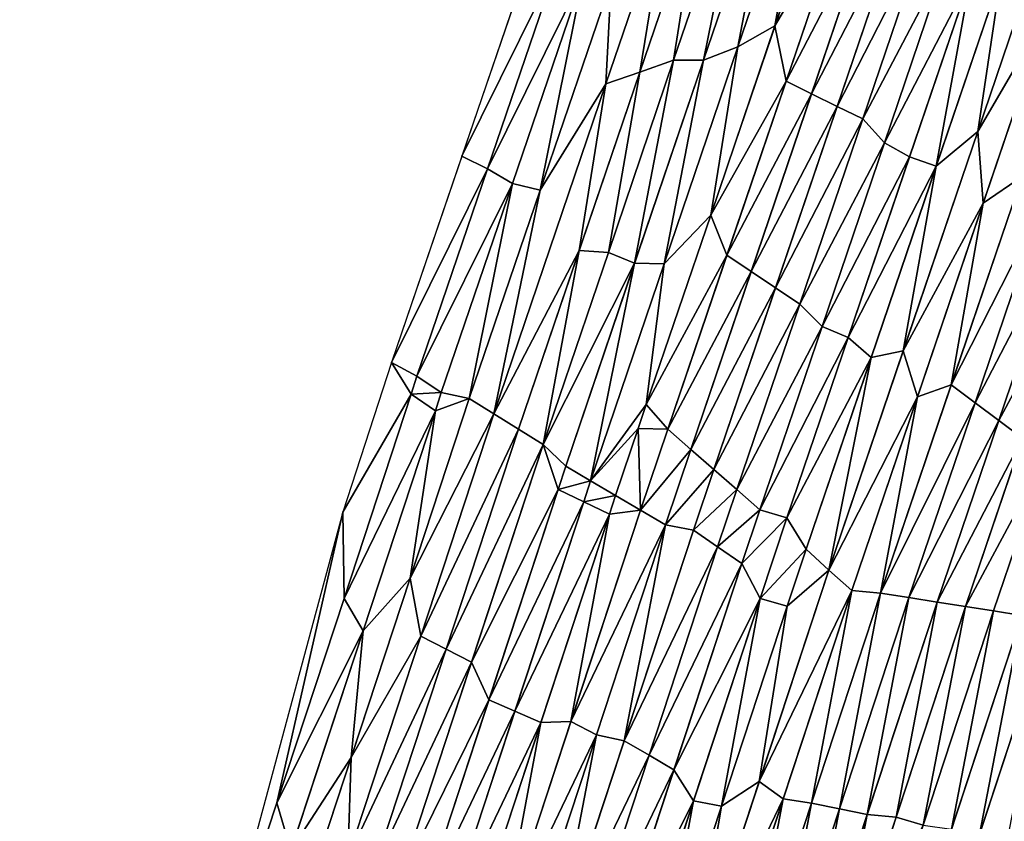
# Model space of a CAD drawing. Units: inches. Extents: x 2239646 to 2241767, y 13817431 to 13820078.
# Drawn here: x 2239816 to 2239921, y 13819291 to 13819376 of the extents above; entities that cross this region are included whole.
import ezdxf

# ---------------------------------------------------------------- set-up
doc = ezdxf.new("R2010")
doc.units = ezdxf.units.IN
doc.header["$MEASUREMENT"] = 0
for name, color, linetype in [('CP-TOPO-MAJR', 2, 'Continuous'), ('CP-TOPO-MINR', 1, 'Continuous'), ('Design Trimesh', 4, 'Continuous')]:
    doc.layers.add(name, color=color, linetype=linetype)

msp = doc.modelspace()

# ---------------------------------------------------------------- linework, layer by layer
at = {"layer": 'CP-TOPO-MAJR'}
for points in [[(2240032.94, 13819564.73, 725), (2239956.85, 13819438.21, 725), (2239953.48, 13819430.8, 725), (2239933.57, 13819372.36, 725), (2239913.91, 13819314.46, 725), (2239884.26, 13819224.25, 725), (2239858.15, 13819142, 725), (2239854.95, 13819126.03, 725), (2239853.64, 13819122.31, 725), (2239852.76, 13819120.89, 725), (2239849.75, 13819102.69, 725), (2239847.23, 13819079.18, 725), (2239840.15, 13819029.36, 725), (2239838.71, 13819023.32, 725), (2239826.16, 13818985.76, 725), (2239826.97, 13818979.97, 725), (2239822.6, 13818967, 725)], [(2239986.05, 13819541.91, 715), (2239984.86, 13819540.69, 715), (2239984.48, 13819540.2, 715), (2239981.52, 13819535.83, 715), (2239976.15, 13819526.89, 715), (2239941.99, 13819469.7, 715), (2239940.07, 13819466.52, 715), (2239936.43, 13819460.11, 715), (2239933.26, 13819454.81, 715), (2239932.66, 13819453.67, 715), (2239929.01, 13819447.55, 715), (2239926.57, 13819443.56, 715), (2239926.06, 13819442.64, 715), (2239925.21, 13819440.2, 715), (2239924.41, 13819438.41, 715), (2239906.99, 13819387.35, 715), (2239887.74, 13819330.69, 715), (2239885.04, 13819322.68, 715), (2239855.72, 13819233.46, 715), (2239843.27, 13819194.25, 715), (2239832.88, 13819142.4, 715), (2239824.28, 13819079.17, 715), (2239822.86, 13819066.33, 715), (2239821.71, 13819090.19, 715)], [(2239981.06, 13819507.23, 720), (2239963.74, 13819478.22, 720), (2239961, 13819473.67, 720), (2239959.83, 13819471.63, 720), (2239954.18, 13819462.19, 720), (2239954.01, 13819461.86, 720), (2239947.13, 13819450.33, 720), (2239942.54, 13819442.83, 720), (2239941.58, 13819441.08, 720), (2239941.36, 13819440.45, 720), (2239939.73, 13819436.8, 720), (2239933.26, 13819417.93, 720), (2239920.71, 13819381.13, 720), (2239900, 13819320.09, 720), (2239897.98, 13819314.01, 720), (2239870.03, 13819228.99, 720), (2239850.71, 13819168.12, 720)], [(2239945.2, 13819502.08, 710), (2239944.52, 13819501.39, 710), (2239944.3, 13819501.11, 710), (2239942.63, 13819498.64, 710), (2239939.59, 13819493.57, 710), (2239919.15, 13819459.38, 710), (2239913.03, 13819448.58, 710), (2239912.34, 13819447.42, 710), (2239911.24, 13819445.35, 710), (2239910.54, 13819444.19, 710), (2239909.35, 13819440.75, 710), (2239885.92, 13819372.04, 710), (2239872.06, 13819331.2, 710), (2239841.65, 13819238.68, 710), (2239835.82, 13819220.38, 710), (2239831.21, 13819197.35, 710), (2239827.39, 13819169.26, 710), (2239826.76, 13819163.56, 710), (2239826.25, 13819174.16, 710)], [(2239904.34, 13819462.25, 705), (2239904.18, 13819462.09, 705), (2239903.74, 13819461.45, 705), (2239898.35, 13819452.45, 705), (2239896.19, 13819448.65, 705), (2239858.64, 13819338.46, 705), (2239858.04, 13819336.56, 705), (2239836.62, 13819271.41, 705)]]:
    msp.add_polyline3d(points, dxfattribs=at)
at = {"layer": 'CP-TOPO-MINR'}
for points in [[(2240422.87, 13819753.67, 727), (2240296.93, 13819733.71, 727), (2240296.46, 13819733.62, 727), (2240293.95, 13819732.91, 727), (2240291.52, 13819731.85, 727), (2240159.79, 13819666.96, 727), (2240157.7, 13819665.75, 727), (2240156.87, 13819665.18, 727), (2240156, 13819664.52, 727), (2240141.55, 13819652.12, 727), (2240042.89, 13819567.54, 727), (2240041.56, 13819566.2, 727), (2240038.66, 13819562.54, 727), (2240038.04, 13819561.57, 727), (2239962.02, 13819435.17, 727), (2239959.18, 13819428.91, 727), (2239936.68, 13819362.91, 727), (2239919.92, 13819313.52, 727), (2239889.97, 13819222.4, 727), (2239882.38, 13819198.49, 727)], [(2240027.84, 13819567.89, 723), (2239951.67, 13819441.25, 723), (2239947.79, 13819432.69, 723), (2239930.45, 13819381.81, 723), (2239907.91, 13819315.4, 723), (2239878.57, 13819226.14, 723), (2239855.17, 13819152.45, 723), (2239848.05, 13819116.91, 723), (2239847.18, 13819114.42, 723), (2239845.11, 13819111.11, 723), (2239843.41, 13819100.83, 723), (2239841.99, 13819087.56, 723), (2239833.99, 13819031.23, 723), (2239832.36, 13819024.41, 723), (2239818.17, 13818981.94, 723), (2239819.08, 13818975.38, 723)], [(2240030.39, 13819566.31, 724), (2239954.26, 13819439.73, 724), (2239950.63, 13819431.74, 724), (2239932.01, 13819377.09, 724), (2239910.91, 13819314.93, 724), (2239881.42, 13819225.19, 724), (2239856.66, 13819147.22, 724), (2239851.5, 13819121.47, 724), (2239850.41, 13819118.37, 724), (2239848.93, 13819116, 724), (2239846.58, 13819101.76, 724), (2239844.61, 13819083.37, 724), (2239837.07, 13819030.29, 724), (2239835.53, 13819023.86, 724), (2239822.17, 13818983.85, 724), (2239823.02, 13818977.68, 724), (2239820.89, 13818971.36, 724)], [(2240035.49, 13819563.15, 726), (2239959.43, 13819436.69, 726), (2239956.33, 13819429.86, 726), (2239935.13, 13819367.64, 726), (2239916.92, 13819313.99, 726), (2239887.47, 13819224.42, 726), (2239859.64, 13819136.77, 726), (2239858.4, 13819130.6, 726), (2239856.87, 13819126.25, 726), (2239856.58, 13819125.79, 726), (2239852.92, 13819103.61, 726), (2239849.85, 13819074.99, 726), (2239843.23, 13819028.42, 726), (2239841.89, 13819022.78, 726), (2239830.16, 13818987.67, 726), (2239830.91, 13818982.26, 726), (2239823.74, 13818960.95, 726)], [(2240040.59, 13819560, 728), (2239964.6, 13819433.65, 728), (2239962.02, 13819427.97, 728), (2239938.24, 13819358.19, 728), (2239922.92, 13819313.04, 728), (2239893.06, 13819222.21, 728), (2239862.79, 13819126.89, 728), (2239859.26, 13819105.47, 728), (2239855.09, 13819066.61, 728), (2239849.4, 13819026.55, 728), (2239848.24, 13819021.7, 728), (2239838.15, 13818991.5, 728), (2239838.8, 13818986.84, 728), (2239828.19, 13818955.35, 728)], [(2240043.15, 13819558.42, 729), (2239967.19, 13819432.13, 729), (2239964.87, 13819427.02, 729), (2239939.8, 13819353.46, 729), (2239925.92, 13819312.57, 729), (2239895.93, 13819221.34, 729), (2239865.66, 13819126.02, 729), (2239862.42, 13819106.4, 729), (2239857.71, 13819062.42, 729), (2239852.48, 13819025.62, 729), (2239851.42, 13819021.16, 729), (2239842.15, 13818993.41, 729), (2239842.74, 13818989.13, 729), (2239828.98, 13818948.27, 729)], [(2239983.47, 13819533.55, 716), (2239946.34, 13819471.4, 716), (2239944.26, 13819467.95, 716), (2239941.11, 13819462.41, 716), (2239937.44, 13819456.28, 716), (2239936.93, 13819455.31, 716), (2239932.64, 13819448.1, 716), (2239929.77, 13819443.41, 716), (2239929.17, 13819442.33, 716), (2239928.44, 13819440.25, 716), (2239927.47, 13819438.09, 716), (2239920.13, 13819416.62, 716), (2239909.84, 13819386.43, 716), (2239890.18, 13819328.55, 716), (2239888.02, 13819322.09, 716), (2239858.59, 13819232.6, 716), (2239844.75, 13819189.02, 716), (2239833.21, 13819131.41, 716), (2239823.65, 13819061.15, 716), (2239822.08, 13819046.89, 716), (2239820.81, 13819073.39, 716)], [(2239977.88, 13819533.95, 714), (2239976.79, 13819532.83, 714), (2239976.44, 13819532.38, 714), (2239973.74, 13819528.39, 714), (2239968.84, 13819520.23, 714), (2239937.64, 13819467.99, 714), (2239935.89, 13819465.1, 714), (2239931.75, 13819457.8, 714), (2239929.07, 13819453.33, 714), (2239928.4, 13819452.04, 714), (2239925.39, 13819446.99, 714), (2239923.38, 13819443.71, 714), (2239922.96, 13819442.95, 714), (2239921.98, 13819440.15, 714), (2239921.35, 13819438.73, 714), (2239904.14, 13819388.28, 714), (2239885.29, 13819332.83, 714), (2239882.39, 13819324.24, 714), (2239852.84, 13819234.33, 714), (2239841.78, 13819199.47, 714), (2239832.55, 13819153.39, 714), (2239824.9, 13819097.19, 714), (2239823.64, 13819085.78, 714), (2239822.62, 13819106.98, 714)], [(2239992.78, 13819532.39, 719), (2239959.39, 13819476.51, 719), (2239956.81, 13819472.24, 719), (2239955.15, 13819469.33, 719), (2239949.99, 13819460.71, 719), (2239949.74, 13819460.23, 719), (2239943.51, 13819449.77, 719), (2239939.35, 13819442.97, 719), (2239938.48, 13819441.39, 719), (2239938.13, 13819440.4, 719), (2239936.66, 13819437.12, 719), (2239929.77, 13819416.99, 719), (2239917.48, 13819380.94, 719), (2239897.96, 13819323.41, 719), (2239895.1, 13819314.84, 719), (2239866.84, 13819228.84, 719), (2239849.22, 13819173.35, 719)], [(2239986.28, 13819527.09, 718), (2239955.04, 13819474.81, 718), (2239952.63, 13819470.81, 718), (2239950.47, 13819467.02, 718), (2239945.81, 13819459.23, 718), (2239945.47, 13819458.59, 718), (2239939.88, 13819449.22, 718), (2239936.16, 13819443.12, 718), (2239935.37, 13819441.7, 718), (2239934.9, 13819440.35, 718), (2239933.6, 13819437.45, 718), (2239930.31, 13819427.87, 718), (2239914.92, 13819382.74, 718), (2239895.07, 13819324.27, 718), (2239893.17, 13819318.56, 718), (2239864.33, 13819230.87, 718), (2239847.73, 13819178.57, 718)], [(2239979.78, 13819521.79, 717), (2239950.69, 13819473.11, 717), (2239948.44, 13819469.38, 717), (2239945.79, 13819464.72, 717), (2239941.62, 13819457.76, 717), (2239941.2, 13819456.95, 717), (2239936.26, 13819448.66, 717), (2239932.96, 13819443.27, 717), (2239932.27, 13819442.01, 717), (2239931.67, 13819440.3, 717), (2239930.54, 13819437.77, 717), (2239927.45, 13819428.79, 717), (2239912.7, 13819385.53, 717), (2239892.63, 13819326.41, 717), (2239890.59, 13819320.33, 717), (2239861.46, 13819231.73, 717), (2239846.24, 13819183.8, 717), (2239833.55, 13819120.42, 717), (2239823.03, 13819043.13, 717), (2239821.3, 13819027.44, 717), (2239819.9, 13819056.6, 717)], [(2239961.54, 13819518.02, 712), (2239960.66, 13819517.11, 712), (2239960.37, 13819516.75, 712), (2239958.19, 13819513.51, 712), (2239953.52, 13819505.75, 712), (2239928.94, 13819464.59, 712), (2239927.52, 13819462.24, 712), (2239922.39, 13819453.19, 712), (2239920.7, 13819450.38, 712), (2239919.86, 13819448.76, 712), (2239918.59, 13819446.63, 712), (2239916.99, 13819444, 712), (2239916.75, 13819443.57, 712), (2239915.53, 13819440.05, 712), (2239915.22, 13819439.37, 712), (2239892.75, 13819373.48, 712), (2239877.1, 13819327.36, 712), (2239876.38, 13819325.12, 712), (2239847.1, 13819236.06, 712), (2239838.8, 13819209.92, 712), (2239831.88, 13819175.37, 712), (2239826.14, 13819133.23, 712), (2239825.2, 13819124.67, 712), (2239824.44, 13819140.57, 712)], [(2239960.76, 13819512.28, 713), (2239933.29, 13819466.29, 713), (2239931.7, 13819463.67, 713), (2239927.07, 13819455.5, 713), (2239924.89, 13819451.85, 713), (2239924.13, 13819450.4, 713), (2239922.38, 13819447.47, 713), (2239920.19, 13819443.85, 713), (2239919.86, 13819443.26, 713), (2239918.75, 13819440.1, 713), (2239918.28, 13819439.05, 713), (2239903.53, 13819395.81, 713), (2239883.02, 13819335.47, 713), (2239882.17, 13819332.91, 713), (2239879.75, 13819325.8, 713), (2239879.11, 13819323.82, 713), (2239849.97, 13819235.2, 713), (2239840.29, 13819204.7, 713), (2239832.21, 13819164.38, 713), (2239825.52, 13819115.21, 713), (2239824.42, 13819105.22, 713), (2239823.53, 13819123.77, 713)], [(2239953.37, 13819510.05, 711), (2239952.59, 13819509.25, 711), (2239952.34, 13819508.93, 711), (2239950.41, 13819506.08, 711), (2239946.9, 13819500.24, 711), (2239923.33, 13819460.81, 711), (2239917.71, 13819450.89, 711), (2239916.52, 13819448.9, 711), (2239915.59, 13819447.12, 711), (2239913.65, 13819443.88, 711), (2239912.3, 13819440, 711), (2239912.16, 13819439.7, 711), (2239889.09, 13819372.04, 711), (2239874.46, 13819328.92, 711), (2239873.65, 13819326.43, 711), (2239844.23, 13819236.93, 711), (2239837.31, 13819215.15, 711), (2239831.55, 13819186.36, 711), (2239826.77, 13819151.24, 711), (2239825.98, 13819144.12, 711), (2239825.34, 13819157.36, 711)], [(2239986.46, 13819510.69, 721), (2239968.09, 13819479.92, 721), (2239965.18, 13819475.1, 721), (2239964.52, 13819473.94, 721), (2239959.89, 13819466.22, 721), (2239956.85, 13819461.11, 721), (2239950.76, 13819450.89, 721), (2239945.74, 13819442.68, 721), (2239944.69, 13819440.77, 721), (2239944.59, 13819440.5, 721), (2239942.79, 13819436.48, 721), (2239937.86, 13819422.14, 721), (2239926.15, 13819387.79, 721), (2239902.41, 13819317.84, 721), (2239872.88, 13819228.04, 721), (2239852.19, 13819162.9, 721)], [(2239937.02, 13819494.12, 709), (2239936.45, 13819493.53, 709), (2239936.27, 13819493.3, 709), (2239934.85, 13819491.2, 709), (2239914.97, 13819457.95, 709), (2239908.2, 13819446.03, 709), (2239907.57, 13819444.83, 709), (2239882.33, 13819370.78, 709), (2239869.43, 13819332.83, 709), (2239838.71, 13819239.36, 709), (2239834.34, 13819225.6, 709), (2239830.88, 13819208.34, 709), (2239828.01, 13819187.28, 709), (2239827.54, 13819183.01, 709), (2239827.16, 13819190.95, 709)], [(2239928.85, 13819486.15, 708), (2239928.38, 13819485.67, 708), (2239928.23, 13819485.48, 708), (2239927.07, 13819483.76, 708), (2239910.78, 13819456.52, 708), (2239904.77, 13819445.91, 708), (2239878.73, 13819369.53, 708), (2239866.81, 13819334.46, 708), (2239835.78, 13819240.03, 708), (2239832.85, 13819230.83, 708), (2239830.54, 13819219.32, 708), (2239828.64, 13819205.3, 708), (2239828.32, 13819202.45, 708), (2239828.07, 13819207.74, 708)], [(2239920.68, 13819478.19, 707), (2239920.32, 13819477.81, 707), (2239920.2, 13819477.66, 707), (2239919.29, 13819476.32, 707), (2239906.6, 13819455.09, 707), (2239901.91, 13819446.82, 707), (2239864.19, 13819336.09, 707), (2239832.84, 13819240.7, 707), (2239831.36, 13819236.05, 707), (2239830.21, 13819230.31, 707), (2239829.26, 13819223.32, 707), (2239829.1, 13819221.9, 707), (2239828.98, 13819224.54, 707)], [(2239912.51, 13819470.22, 706), (2239912.25, 13819469.95, 706), (2239911.51, 13819468.88, 706), (2239902.41, 13819453.67, 706), (2239899.05, 13819447.74, 706), (2239861.23, 13819336.73, 706), (2239860.61, 13819334.77, 706), (2239829.91, 13819241.38, 706)], [(2239896.17, 13819454.29, 704), (2239896.09, 13819454.21, 704), (2239895.65, 13819453.5, 704), (2239894.09, 13819450.88, 704), (2239893.34, 13819449.56, 704), (2239855.96, 13819339.91, 704), (2239850.78, 13819324.01, 704)], [(2239950.31, 13819444.79, 722), (2239949.09, 13819442.77, 722), (2239944.94, 13819433.63, 722), (2239925.78, 13819377.41, 722), (2239904.85, 13819315.7, 722), (2239875.72, 13819227.09, 722), (2239853.68, 13819157.67, 722), (2239844.6, 13819112.35, 722), (2239843.95, 13819110.48, 722), (2239841.29, 13819106.21, 722), (2239840.24, 13819099.9, 722), (2239839.37, 13819091.74, 722), (2239830.9, 13819032.16, 722), (2239829.18, 13819024.95, 722), (2239818.09, 13818991.75, 722), (2239816.44, 13818981.42, 722), (2239816.88, 13818979.92, 722), (2239817.19, 13818979.2, 722), (2239817.16, 13818979.12, 722), (2239816.95, 13818979.34, 722)]]:
    msp.add_polyline3d(points, dxfattribs=at)
at = {"layer": 'Design Trimesh'}
for points in [[(2239885.92, 13819372.04, 710), (2239893.73, 13819394.94, 710), (2239888.64, 13819389.3, 709), (2239885.92, 13819372.04, 710)], [(2239885.92, 13819372.04, 710), (2239889.09, 13819372.04, 711), (2239893.73, 13819394.94, 710), (2239885.92, 13819372.04, 710)], [(2239893.73, 13819394.94, 710), (2239889.09, 13819372.04, 711), (2239896.78, 13819394.59, 711), (2239893.73, 13819394.94, 710)], [(2239896.69, 13819375.7, 713), (2239900.24, 13819395.45, 712), (2239892.75, 13819373.48, 712), (2239896.69, 13819375.7, 713)], [(2239900.24, 13819395.45, 712), (2239896.78, 13819394.59, 711), (2239892.75, 13819373.48, 712), (2239900.24, 13819395.45, 712)], [(2239896.69, 13819375.7, 713), (2239904.14, 13819388.28, 714), (2239903.53, 13819395.81, 713), (2239896.69, 13819375.7, 713)], [(2239903.53, 13819395.81, 713), (2239900.24, 13819395.45, 712), (2239896.69, 13819375.7, 713), (2239903.53, 13819395.81, 713)], [(2239896.78, 13819394.59, 711), (2239889.09, 13819372.04, 711), (2239892.75, 13819373.48, 712), (2239896.78, 13819394.59, 711)], [(2239882.33, 13819370.78, 709), (2239885.92, 13819372.04, 710), (2239888.64, 13819389.3, 709), (2239882.33, 13819370.78, 709)], [(2239882.33, 13819370.78, 709), (2239888.64, 13819389.3, 709), (2239885.24, 13819388.62, 708), (2239882.33, 13819370.78, 709)], [(2239882.33, 13819370.78, 709), (2239885.24, 13819388.62, 708), (2239878.73, 13819369.53, 708), (2239882.33, 13819370.78, 709)], [(2239885.24, 13819388.62, 708), (2239879.28, 13819380.38, 707), (2239878.73, 13819369.53, 708), (2239885.24, 13819388.62, 708)], [(2239897.86, 13819369.8, 714), (2239904.14, 13819388.28, 714), (2239896.69, 13819375.7, 713), (2239897.86, 13819369.8, 714)], [(2239906.99, 13819387.35, 715), (2239904.14, 13819388.28, 714), (2239897.86, 13819369.8, 714), (2239906.99, 13819387.35, 715)], [(2239926.15, 13819387.79, 721), (2239918.24, 13819364.48, 721), (2239925.78, 13819377.41, 722), (2239926.15, 13819387.79, 721)], [(2239918.24, 13819364.48, 721), (2239926.15, 13819387.79, 721), (2239920.71, 13819381.13, 720), (2239918.24, 13819364.48, 721)], [(2239906.99, 13819387.35, 715), (2239897.86, 13819369.8, 714), (2239900.57, 13819368.47, 715), (2239906.99, 13819387.35, 715)], [(2239909.84, 13819386.43, 716), (2239906.99, 13819387.35, 715), (2239900.57, 13819368.47, 715), (2239909.84, 13819386.43, 716)], [(2239900.57, 13819368.47, 715), (2239903.29, 13819367.13, 716), (2239909.84, 13819386.43, 716), (2239900.57, 13819368.47, 715)], [(2239903.29, 13819367.13, 716), (2239912.7, 13819385.53, 717), (2239909.84, 13819386.43, 716), (2239903.29, 13819367.13, 716)], [(2239906.01, 13819365.82, 717), (2239912.7, 13819385.53, 717), (2239903.29, 13819367.13, 716), (2239906.01, 13819365.82, 717)], [(2239912.7, 13819385.53, 717), (2239906.01, 13819365.82, 717), (2239914.92, 13819382.74, 718), (2239912.7, 13819385.53, 717)], [(2239863.43, 13819361.84, 704), (2239873.66, 13819382.54, 705), (2239870.91, 13819383.77, 704), (2239863.43, 13819361.84, 704)], [(2239873.66, 13819382.54, 705), (2239863.43, 13819361.84, 704), (2239866.15, 13819360.5, 705), (2239873.66, 13819382.54, 705)], [(2239866.15, 13819360.5, 705), (2239876.36, 13819381.13, 706), (2239873.66, 13819382.54, 705), (2239866.15, 13819360.5, 705)], [(2239908.31, 13819363.25, 718), (2239914.92, 13819382.74, 718), (2239906.01, 13819365.82, 717), (2239908.31, 13819363.25, 718)], [(2239908.31, 13819363.25, 718), (2239917.48, 13819380.94, 719), (2239914.92, 13819382.74, 718), (2239908.31, 13819363.25, 718)], [(2239876.36, 13819381.13, 706), (2239866.15, 13819360.5, 705), (2239868.79, 13819358.93, 706), (2239876.36, 13819381.13, 706)], [(2239876.36, 13819381.13, 706), (2239868.79, 13819358.93, 706), (2239871.73, 13819358.24, 707), (2239876.36, 13819381.13, 706)], [(2239876.36, 13819381.13, 706), (2239871.73, 13819358.24, 707), (2239879.28, 13819380.38, 707), (2239876.36, 13819381.13, 706)], [(2239879.28, 13819380.38, 707), (2239871.73, 13819358.24, 707), (2239878.73, 13819369.53, 708), (2239879.28, 13819380.38, 707)], [(2239910.97, 13819361.77, 719), (2239917.48, 13819380.94, 719), (2239908.31, 13819363.25, 718), (2239910.97, 13819361.77, 719)], [(2239917.48, 13819380.94, 719), (2239910.97, 13819361.77, 719), (2239913.81, 13819360.78, 720), (2239917.48, 13819380.94, 719)], [(2239913.81, 13819360.78, 720), (2239920.71, 13819381.13, 720), (2239917.48, 13819380.94, 719), (2239913.81, 13819360.78, 720)], [(2239920.71, 13819381.13, 720), (2239913.81, 13819360.78, 720), (2239918.24, 13819364.48, 721), (2239920.71, 13819381.13, 720)], [(2239918.8, 13819356.84, 722), (2239925.78, 13819377.41, 722), (2239918.24, 13819364.48, 721), (2239918.8, 13819356.84, 722)], [(2239918.8, 13819356.84, 722), (2239922.94, 13819359.67, 723), (2239925.78, 13819377.41, 722), (2239918.8, 13819356.84, 722)], [(2239889.86, 13819355.58, 713), (2239896.69, 13819375.7, 713), (2239892.75, 13819373.48, 712), (2239889.86, 13819355.58, 713)], [(2239897.86, 13819369.8, 714), (2239896.69, 13819375.7, 713), (2239889.86, 13819355.58, 713), (2239897.86, 13819369.8, 714)], [(2239892.75, 13819373.48, 712), (2239889.09, 13819372.04, 711), (2239884.93, 13819350.42, 712), (2239892.75, 13819373.48, 712)], [(2239892.75, 13819373.48, 712), (2239884.93, 13819350.42, 712), (2239889.86, 13819355.58, 713), (2239892.75, 13819373.48, 712)], [(2239881.77, 13819350.48, 711), (2239885.92, 13819372.04, 710), (2239878.99, 13819351.62, 710), (2239881.77, 13819350.48, 711)], [(2239882.33, 13819370.78, 709), (2239878.99, 13819351.62, 710), (2239885.92, 13819372.04, 710), (2239882.33, 13819370.78, 709)], [(2239885.92, 13819372.04, 710), (2239881.77, 13819350.48, 711), (2239889.09, 13819372.04, 711), (2239885.92, 13819372.04, 710)], [(2239889.09, 13819372.04, 711), (2239881.77, 13819350.48, 711), (2239884.93, 13819350.42, 712), (2239889.09, 13819372.04, 711)], [(2239875.88, 13819351.81, 709), (2239878.99, 13819351.62, 710), (2239882.33, 13819370.78, 709), (2239875.88, 13819351.81, 709)], [(2239878.73, 13819369.53, 708), (2239875.88, 13819351.81, 709), (2239882.33, 13819370.78, 709), (2239878.73, 13819369.53, 708)], [(2239891.58, 13819351.32, 714), (2239897.86, 13819369.8, 714), (2239889.86, 13819355.58, 713), (2239891.58, 13819351.32, 714)], [(2239900.57, 13819368.47, 715), (2239897.86, 13819369.8, 714), (2239891.58, 13819351.32, 714), (2239900.57, 13819368.47, 715)], [(2239878.73, 13819369.53, 708), (2239871.73, 13819358.24, 707), (2239866.81, 13819334.46, 708), (2239878.73, 13819369.53, 708)], [(2239866.81, 13819334.46, 708), (2239875.88, 13819351.81, 709), (2239878.73, 13819369.53, 708), (2239866.81, 13819334.46, 708)], [(2239900.57, 13819368.47, 715), (2239891.58, 13819351.32, 714), (2239894.16, 13819349.58, 715), (2239900.57, 13819368.47, 715)], [(2239900.57, 13819368.47, 715), (2239894.16, 13819349.58, 715), (2239903.29, 13819367.13, 716), (2239900.57, 13819368.47, 715)], [(2239894.16, 13819349.58, 715), (2239896.74, 13819347.84, 716), (2239903.29, 13819367.13, 716), (2239894.16, 13819349.58, 715)], [(2239903.29, 13819367.13, 716), (2239896.74, 13819347.84, 716), (2239906.01, 13819365.82, 717), (2239903.29, 13819367.13, 716)], [(2239896.74, 13819347.84, 716), (2239899.32, 13819346.12, 717), (2239906.01, 13819365.82, 717), (2239896.74, 13819347.84, 716)], [(2239899.32, 13819346.12, 717), (2239908.31, 13819363.25, 718), (2239906.01, 13819365.82, 717), (2239899.32, 13819346.12, 717)], [(2239913.81, 13819360.78, 720), (2239910.32, 13819341.16, 721), (2239918.24, 13819364.48, 721), (2239913.81, 13819360.78, 720)], [(2239918.8, 13819356.84, 722), (2239918.24, 13819364.48, 721), (2239910.32, 13819341.16, 721), (2239918.8, 13819356.84, 722)], [(2239901.69, 13819343.76, 718), (2239908.31, 13819363.25, 718), (2239899.32, 13819346.12, 717), (2239901.69, 13819343.76, 718)], [(2239910.97, 13819361.77, 719), (2239908.31, 13819363.25, 718), (2239901.69, 13819343.76, 718), (2239910.97, 13819361.77, 719)], [(2239855.96, 13819339.91, 704), (2239866.15, 13819360.5, 705), (2239863.43, 13819361.84, 704), (2239855.96, 13819339.91, 704)], [(2239904.46, 13819342.59, 719), (2239910.97, 13819361.77, 719), (2239901.69, 13819343.76, 718), (2239904.46, 13819342.59, 719)], [(2239910.97, 13819361.77, 719), (2239904.46, 13819342.59, 719), (2239913.81, 13819360.78, 720), (2239910.97, 13819361.77, 719)], [(2239866.15, 13819360.5, 705), (2239855.96, 13819339.91, 704), (2239858.64, 13819338.46, 705), (2239866.15, 13819360.5, 705)], [(2239868.79, 13819358.93, 706), (2239866.15, 13819360.5, 705), (2239858.64, 13819338.46, 705), (2239868.79, 13819358.93, 706)], [(2239913.81, 13819360.78, 720), (2239904.46, 13819342.59, 719), (2239906.9, 13819340.44, 720), (2239913.81, 13819360.78, 720)], [(2239906.9, 13819340.44, 720), (2239910.32, 13819341.16, 721), (2239913.81, 13819360.78, 720), (2239906.9, 13819340.44, 720)], [(2239922.94, 13819359.67, 723), (2239918.8, 13819356.84, 722), (2239915.42, 13819337.54, 723), (2239922.94, 13819359.67, 723)], [(2239915.42, 13819337.54, 723), (2239924.98, 13819356.37, 724), (2239922.94, 13819359.67, 723), (2239915.42, 13819337.54, 723)], [(2239858.64, 13819338.46, 705), (2239861.23, 13819336.73, 706), (2239868.79, 13819358.93, 706), (2239858.64, 13819338.46, 705)], [(2239864.19, 13819336.09, 707), (2239868.79, 13819358.93, 706), (2239861.23, 13819336.73, 706), (2239864.19, 13819336.09, 707)], [(2239871.73, 13819358.24, 707), (2239868.79, 13819358.93, 706), (2239864.19, 13819336.09, 707), (2239871.73, 13819358.24, 707)], [(2239864.19, 13819336.09, 707), (2239866.81, 13819334.46, 708), (2239871.73, 13819358.24, 707), (2239864.19, 13819336.09, 707)], [(2239911.83, 13819336.27, 722), (2239918.8, 13819356.84, 722), (2239910.32, 13819341.16, 721), (2239911.83, 13819336.27, 722)], [(2239915.42, 13819337.54, 723), (2239918.8, 13819356.84, 722), (2239911.83, 13819336.27, 722), (2239915.42, 13819337.54, 723)], [(2239917.94, 13819335.65, 724), (2239924.98, 13819356.37, 724), (2239915.42, 13819337.54, 723), (2239917.94, 13819335.65, 724)], [(2239924.98, 13819356.37, 724), (2239917.94, 13819335.65, 724), (2239927.02, 13819353.06, 725), (2239924.98, 13819356.37, 724)], [(2239883.02, 13819335.47, 713), (2239889.86, 13819355.58, 713), (2239884.93, 13819350.42, 712), (2239883.02, 13819335.47, 713)], [(2239883.02, 13819335.47, 713), (2239891.58, 13819351.32, 714), (2239889.86, 13819355.58, 713), (2239883.02, 13819335.47, 713)], [(2239927.02, 13819353.06, 725), (2239917.94, 13819335.65, 724), (2239920.46, 13819333.76, 725), (2239927.02, 13819353.06, 725)], [(2239929.06, 13819349.75, 726), (2239927.02, 13819353.06, 725), (2239920.46, 13819333.76, 725), (2239929.06, 13819349.75, 726)], [(2239875.88, 13819351.81, 709), (2239866.81, 13819334.46, 708), (2239869.43, 13819332.83, 709), (2239875.88, 13819351.81, 709)], [(2239869.43, 13819332.83, 709), (2239872.06, 13819331.2, 710), (2239875.88, 13819351.81, 709), (2239869.43, 13819332.83, 709)], [(2239872.06, 13819331.2, 710), (2239878.99, 13819351.62, 710), (2239875.88, 13819351.81, 709), (2239872.06, 13819331.2, 710)], [(2239872.06, 13819331.2, 710), (2239881.77, 13819350.48, 711), (2239878.99, 13819351.62, 710), (2239872.06, 13819331.2, 710)], [(2239883.02, 13819335.47, 713), (2239885.29, 13819332.83, 714), (2239891.58, 13819351.32, 714), (2239883.02, 13819335.47, 713)], [(2239891.58, 13819351.32, 714), (2239885.29, 13819332.83, 714), (2239894.16, 13819349.58, 715), (2239891.58, 13819351.32, 714)], [(2239874.46, 13819328.92, 711), (2239881.77, 13819350.48, 711), (2239872.06, 13819331.2, 710), (2239874.46, 13819328.92, 711)], [(2239877.1, 13819327.36, 712), (2239881.77, 13819350.48, 711), (2239874.46, 13819328.92, 711), (2239877.1, 13819327.36, 712)], [(2239884.93, 13819350.42, 712), (2239881.77, 13819350.48, 711), (2239877.1, 13819327.36, 712), (2239884.93, 13819350.42, 712)], [(2239877.1, 13819327.36, 712), (2239883.02, 13819335.47, 713), (2239884.93, 13819350.42, 712), (2239877.1, 13819327.36, 712)], [(2239887.74, 13819330.69, 715), (2239894.16, 13819349.58, 715), (2239885.29, 13819332.83, 714), (2239887.74, 13819330.69, 715)], [(2239887.74, 13819330.69, 715), (2239896.74, 13819347.84, 716), (2239894.16, 13819349.58, 715), (2239887.74, 13819330.69, 715)], [(2239922.99, 13819331.87, 726), (2239929.06, 13819349.75, 726), (2239920.46, 13819333.76, 725), (2239922.99, 13819331.87, 726)], [(2239887.74, 13819330.69, 715), (2239890.18, 13819328.55, 716), (2239896.74, 13819347.84, 716), (2239887.74, 13819330.69, 715)], [(2239890.18, 13819328.55, 716), (2239899.32, 13819346.12, 717), (2239896.74, 13819347.84, 716), (2239890.18, 13819328.55, 716)], [(2239899.32, 13819346.12, 717), (2239890.18, 13819328.55, 716), (2239892.63, 13819326.41, 717), (2239899.32, 13819346.12, 717)], [(2239899.32, 13819346.12, 717), (2239892.63, 13819326.41, 717), (2239901.69, 13819343.76, 718), (2239899.32, 13819346.12, 717)], [(2239892.63, 13819326.41, 717), (2239895.07, 13819324.27, 718), (2239901.69, 13819343.76, 718), (2239892.63, 13819326.41, 717)], [(2239895.07, 13819324.27, 718), (2239904.46, 13819342.59, 719), (2239901.69, 13819343.76, 718), (2239895.07, 13819324.27, 718)], [(2239904.46, 13819342.59, 719), (2239895.07, 13819324.27, 718), (2239897.96, 13819323.41, 719), (2239904.46, 13819342.59, 719)], [(2239904.46, 13819342.59, 719), (2239897.96, 13819323.41, 719), (2239906.9, 13819340.44, 720), (2239904.46, 13819342.59, 719)], [(2239902.41, 13819317.84, 721), (2239911.83, 13819336.27, 722), (2239910.32, 13819341.16, 721), (2239902.41, 13819317.84, 721)], [(2239902.41, 13819317.84, 721), (2239910.32, 13819341.16, 721), (2239906.9, 13819340.44, 720), (2239902.41, 13819317.84, 721)], [(2239850.78, 13819324.01, 704), (2239858.04, 13819336.56, 705), (2239855.96, 13819339.91, 704), (2239850.78, 13819324.01, 704)], [(2239858.04, 13819336.56, 705), (2239858.64, 13819338.46, 705), (2239855.96, 13819339.91, 704), (2239858.04, 13819336.56, 705)], [(2239906.9, 13819340.44, 720), (2239897.96, 13819323.41, 719), (2239900, 13819320.09, 720), (2239906.9, 13819340.44, 720)], [(2239900, 13819320.09, 720), (2239902.41, 13819317.84, 721), (2239906.9, 13819340.44, 720), (2239900, 13819320.09, 720)], [(2239858.64, 13819338.46, 705), (2239858.04, 13819336.56, 705), (2239861.23, 13819336.73, 706), (2239858.64, 13819338.46, 705)], [(2239915.42, 13819337.54, 723), (2239911.83, 13819336.27, 722), (2239907.91, 13819315.4, 723), (2239915.42, 13819337.54, 723)], [(2239915.42, 13819337.54, 723), (2239907.91, 13819315.4, 723), (2239917.94, 13819335.65, 724), (2239915.42, 13819337.54, 723)], [(2239858.04, 13819336.56, 705), (2239850.78, 13819324.01, 704), (2239850.9, 13819314.84, 705), (2239858.04, 13819336.56, 705)], [(2239850.9, 13819314.84, 705), (2239860.61, 13819334.77, 706), (2239858.04, 13819336.56, 705), (2239850.9, 13819314.84, 705)], [(2239860.61, 13819334.77, 706), (2239861.23, 13819336.73, 706), (2239858.04, 13819336.56, 705), (2239860.61, 13819334.77, 706)], [(2239860.61, 13819334.77, 706), (2239864.19, 13819336.09, 707), (2239861.23, 13819336.73, 706), (2239860.61, 13819334.77, 706)], [(2239864.19, 13819336.09, 707), (2239860.61, 13819334.77, 706), (2239857.92, 13819317.01, 707), (2239864.19, 13819336.09, 707)], [(2239866.81, 13819334.46, 708), (2239864.19, 13819336.09, 707), (2239857.92, 13819317.01, 707), (2239866.81, 13819334.46, 708)], [(2239877.1, 13819327.36, 712), (2239882.17, 13819332.91, 713), (2239883.02, 13819335.47, 713), (2239877.1, 13819327.36, 712)], [(2239882.17, 13819332.91, 713), (2239885.29, 13819332.83, 714), (2239883.02, 13819335.47, 713), (2239882.17, 13819332.91, 713)], [(2239902.41, 13819317.84, 721), (2239904.85, 13819315.7, 722), (2239911.83, 13819336.27, 722), (2239902.41, 13819317.84, 721)], [(2239907.91, 13819315.4, 723), (2239911.83, 13819336.27, 722), (2239904.85, 13819315.7, 722), (2239907.91, 13819315.4, 723)], [(2239917.94, 13819335.65, 724), (2239907.91, 13819315.4, 723), (2239910.91, 13819314.93, 724), (2239917.94, 13819335.65, 724)], [(2239917.94, 13819335.65, 724), (2239910.91, 13819314.93, 724), (2239920.46, 13819333.76, 725), (2239917.94, 13819335.65, 724)], [(2239852.93, 13819311.42, 706), (2239860.61, 13819334.77, 706), (2239850.9, 13819314.84, 705), (2239852.93, 13819311.42, 706)], [(2239852.93, 13819311.42, 706), (2239857.92, 13819317.01, 707), (2239860.61, 13819334.77, 706), (2239852.93, 13819311.42, 706)], [(2239859.05, 13819310.85, 708), (2239866.81, 13819334.46, 708), (2239857.92, 13819317.01, 707), (2239859.05, 13819310.85, 708)], [(2239866.81, 13819334.46, 708), (2239859.05, 13819310.85, 708), (2239869.43, 13819332.83, 709), (2239866.81, 13819334.46, 708)], [(2239920.46, 13819333.76, 725), (2239910.91, 13819314.93, 724), (2239913.91, 13819314.46, 725), (2239920.46, 13819333.76, 725)], [(2239922.99, 13819331.87, 726), (2239920.46, 13819333.76, 725), (2239913.91, 13819314.46, 725), (2239922.99, 13819331.87, 726)], [(2239861.75, 13819309.46, 709), (2239869.43, 13819332.83, 709), (2239859.05, 13819310.85, 708), (2239861.75, 13819309.46, 709)], [(2239869.43, 13819332.83, 709), (2239861.75, 13819309.46, 709), (2239872.06, 13819331.2, 710), (2239869.43, 13819332.83, 709)], [(2239877.1, 13819327.36, 712), (2239879.75, 13819325.8, 713), (2239882.17, 13819332.91, 713), (2239877.1, 13819327.36, 712)], [(2239882.17, 13819332.91, 713), (2239879.75, 13819325.8, 713), (2239882.39, 13819324.24, 714), (2239882.17, 13819332.91, 713)], [(2239882.39, 13819324.24, 714), (2239885.29, 13819332.83, 714), (2239882.17, 13819332.91, 713), (2239882.39, 13819324.24, 714)], [(2239885.29, 13819332.83, 714), (2239882.39, 13819324.24, 714), (2239887.74, 13819330.69, 715), (2239885.29, 13819332.83, 714)], [(2239872.06, 13819331.2, 710), (2239861.75, 13819309.46, 709), (2239864.45, 13819308.07, 710), (2239872.06, 13819331.2, 710)], [(2239864.45, 13819308.07, 710), (2239873.65, 13819326.43, 711), (2239872.06, 13819331.2, 710), (2239864.45, 13819308.07, 710)], [(2239874.46, 13819328.92, 711), (2239872.06, 13819331.2, 710), (2239873.65, 13819326.43, 711), (2239874.46, 13819328.92, 711)], [(2239913.91, 13819314.46, 725), (2239916.92, 13819313.99, 726), (2239922.99, 13819331.87, 726), (2239913.91, 13819314.46, 725)], [(2239916.92, 13819313.99, 726), (2239925.51, 13819329.98, 727), (2239922.99, 13819331.87, 726), (2239916.92, 13819313.99, 726)], [(2239887.74, 13819330.69, 715), (2239882.39, 13819324.24, 714), (2239885.04, 13819322.68, 715), (2239887.74, 13819330.69, 715)], [(2239887.74, 13819330.69, 715), (2239885.04, 13819322.68, 715), (2239890.18, 13819328.55, 716), (2239887.74, 13819330.69, 715)], [(2239916.92, 13819313.99, 726), (2239919.92, 13819313.52, 727), (2239925.51, 13819329.98, 727), (2239916.92, 13819313.99, 726)], [(2239922.92, 13819313.04, 728), (2239925.51, 13819329.98, 727), (2239919.92, 13819313.52, 727), (2239922.92, 13819313.04, 728)], [(2239874.46, 13819328.92, 711), (2239873.65, 13819326.43, 711), (2239877.1, 13819327.36, 712), (2239874.46, 13819328.92, 711)], [(2239885.04, 13819322.68, 715), (2239888.02, 13819322.09, 716), (2239890.18, 13819328.55, 716), (2239885.04, 13819322.68, 715)], [(2239892.63, 13819326.41, 717), (2239890.18, 13819328.55, 716), (2239888.02, 13819322.09, 716), (2239892.63, 13819326.41, 717)], [(2239876.38, 13819325.12, 712), (2239877.1, 13819327.36, 712), (2239873.65, 13819326.43, 711), (2239876.38, 13819325.12, 712)], [(2239879.75, 13819325.8, 713), (2239877.1, 13819327.36, 712), (2239876.38, 13819325.12, 712), (2239879.75, 13819325.8, 713)], [(2239873.65, 13819326.43, 711), (2239864.45, 13819308.07, 710), (2239866.3, 13819304.06, 711), (2239873.65, 13819326.43, 711)], [(2239873.65, 13819326.43, 711), (2239866.3, 13819304.06, 711), (2239876.38, 13819325.12, 712), (2239873.65, 13819326.43, 711)], [(2239892.63, 13819326.41, 717), (2239888.02, 13819322.09, 716), (2239890.59, 13819320.33, 717), (2239892.63, 13819326.41, 717)], [(2239890.59, 13819320.33, 717), (2239895.07, 13819324.27, 718), (2239892.63, 13819326.41, 717), (2239890.59, 13819320.33, 717)], [(2239866.3, 13819304.06, 711), (2239869.06, 13819302.86, 712), (2239876.38, 13819325.12, 712), (2239866.3, 13819304.06, 711)], [(2239869.06, 13819302.86, 712), (2239879.11, 13819323.82, 713), (2239876.38, 13819325.12, 712), (2239869.06, 13819302.86, 712)], [(2239879.75, 13819325.8, 713), (2239876.38, 13819325.12, 712), (2239879.11, 13819323.82, 713), (2239879.75, 13819325.8, 713)], [(2239879.75, 13819325.8, 713), (2239879.11, 13819323.82, 713), (2239882.39, 13819324.24, 714), (2239879.75, 13819325.8, 713)], [(2239843.76, 13819293.13, 705), (2239850.78, 13819324.01, 704), (2239836.62, 13819271.41, 705), (2239843.76, 13819293.13, 705)], [(2239850.9, 13819314.84, 705), (2239850.78, 13819324.01, 704), (2239843.76, 13819293.13, 705), (2239850.9, 13819314.84, 705)], [(2239869.06, 13819302.86, 712), (2239871.82, 13819301.66, 713), (2239879.11, 13819323.82, 713), (2239869.06, 13819302.86, 712)], [(2239871.82, 13819301.66, 713), (2239875, 13819301.76, 714), (2239879.11, 13819323.82, 713), (2239871.82, 13819301.66, 713)], [(2239882.39, 13819324.24, 714), (2239879.11, 13819323.82, 713), (2239875, 13819301.76, 714), (2239882.39, 13819324.24, 714)], [(2239875, 13819301.76, 714), (2239885.04, 13819322.68, 715), (2239882.39, 13819324.24, 714), (2239875, 13819301.76, 714)], [(2239890.59, 13819320.33, 717), (2239893.17, 13819318.56, 718), (2239895.07, 13819324.27, 718), (2239890.59, 13819320.33, 717)], [(2239897.96, 13819323.41, 719), (2239895.07, 13819324.27, 718), (2239893.17, 13819318.56, 718), (2239897.96, 13819323.41, 719)], [(2239893.17, 13819318.56, 718), (2239895.1, 13819314.84, 719), (2239897.96, 13819323.41, 719), (2239893.17, 13819318.56, 718)], [(2239897.96, 13819323.41, 719), (2239895.1, 13819314.84, 719), (2239900, 13819320.09, 720), (2239897.96, 13819323.41, 719)], [(2239875, 13819301.76, 714), (2239877.71, 13819300.37, 715), (2239885.04, 13819322.68, 715), (2239875, 13819301.76, 714)], [(2239877.71, 13819300.37, 715), (2239880.66, 13819299.72, 716), (2239885.04, 13819322.68, 715), (2239877.71, 13819300.37, 715)], [(2239885.04, 13819322.68, 715), (2239880.66, 13819299.72, 716), (2239888.02, 13819322.09, 716), (2239885.04, 13819322.68, 715)], [(2239880.66, 13819299.72, 716), (2239890.59, 13819320.33, 717), (2239888.02, 13819322.09, 716), (2239880.66, 13819299.72, 716)], [(2239883.31, 13819298.18, 717), (2239890.59, 13819320.33, 717), (2239880.66, 13819299.72, 716), (2239883.31, 13819298.18, 717)], [(2239883.31, 13819298.18, 717), (2239893.17, 13819318.56, 718), (2239890.59, 13819320.33, 717), (2239883.31, 13819298.18, 717)], [(2239900, 13819320.09, 720), (2239895.1, 13819314.84, 719), (2239897.98, 13819314.01, 720), (2239900, 13819320.09, 720)], [(2239897.98, 13819314.01, 720), (2239902.41, 13819317.84, 721), (2239900, 13819320.09, 720), (2239897.98, 13819314.01, 720)], [(2239883.31, 13819298.18, 717), (2239885.96, 13819296.64, 718), (2239893.17, 13819318.56, 718), (2239883.31, 13819298.18, 717)], [(2239893.17, 13819318.56, 718), (2239885.96, 13819296.64, 718), (2239895.1, 13819314.84, 719), (2239893.17, 13819318.56, 718)], [(2239904.85, 13819315.7, 722), (2239902.41, 13819317.84, 721), (2239895.02, 13819295.39, 721), (2239904.85, 13819315.7, 722)], [(2239895.02, 13819295.39, 721), (2239902.41, 13819317.84, 721), (2239897.98, 13819314.01, 720), (2239895.02, 13819295.39, 721)], [(2239851.65, 13819297.93, 707), (2239859.05, 13819310.85, 708), (2239857.92, 13819317.01, 707), (2239851.65, 13819297.93, 707)], [(2239857.92, 13819317.01, 707), (2239852.93, 13819311.42, 706), (2239851.65, 13819297.93, 707), (2239857.92, 13819317.01, 707)], [(2239895.02, 13819295.39, 721), (2239897.57, 13819293.55, 722), (2239904.85, 13819315.7, 722), (2239895.02, 13819295.39, 721)], [(2239904.85, 13819315.7, 722), (2239897.57, 13819293.55, 722), (2239900.57, 13819293.08, 723), (2239904.85, 13819315.7, 722)], [(2239907.91, 13819315.4, 723), (2239904.85, 13819315.7, 722), (2239900.57, 13819293.08, 723), (2239907.91, 13819315.4, 723)], [(2239850.9, 13819314.84, 705), (2239843.76, 13819293.13, 705), (2239852.93, 13819311.42, 706), (2239850.9, 13819314.84, 705)], [(2239895.1, 13819314.84, 719), (2239885.96, 13819296.64, 718), (2239888.03, 13819293.34, 719), (2239895.1, 13819314.84, 719)], [(2239891, 13819292.76, 720), (2239895.1, 13819314.84, 719), (2239888.03, 13819293.34, 719), (2239891, 13819292.76, 720)], [(2239897.98, 13819314.01, 720), (2239895.1, 13819314.84, 719), (2239891, 13819292.76, 720), (2239897.98, 13819314.01, 720)], [(2239903.54, 13819292.49, 724), (2239907.91, 13819315.4, 723), (2239900.57, 13819293.08, 723), (2239903.54, 13819292.49, 724)], [(2239903.54, 13819292.49, 724), (2239910.91, 13819314.93, 724), (2239907.91, 13819315.4, 723), (2239903.54, 13819292.49, 724)], [(2239903.54, 13819292.49, 724), (2239906.5, 13819291.9, 725), (2239910.91, 13819314.93, 724), (2239903.54, 13819292.49, 724)], [(2239913.91, 13819314.46, 725), (2239910.91, 13819314.93, 724), (2239906.5, 13819291.9, 725), (2239913.91, 13819314.46, 725)], [(2239909.55, 13819291.59, 726), (2239913.91, 13819314.46, 725), (2239906.5, 13819291.9, 725), (2239909.55, 13819291.59, 726)], [(2239913.91, 13819314.46, 725), (2239909.55, 13819291.59, 726), (2239916.92, 13819313.99, 726), (2239913.91, 13819314.46, 725)], [(2239891, 13819292.76, 720), (2239895.02, 13819295.39, 721), (2239897.98, 13819314.01, 720), (2239891, 13819292.76, 720)], [(2239912.43, 13819290.74, 727), (2239916.92, 13819313.99, 726), (2239909.55, 13819291.59, 726), (2239912.43, 13819290.74, 727)], [(2239919.92, 13819313.52, 727), (2239916.92, 13819313.99, 726), (2239912.43, 13819290.74, 727), (2239919.92, 13819313.52, 727)], [(2239912.43, 13819290.74, 727), (2239915.45, 13819290.34, 728), (2239919.92, 13819313.52, 727), (2239912.43, 13819290.74, 727)], [(2239922.92, 13819313.04, 728), (2239919.92, 13819313.52, 727), (2239915.45, 13819290.34, 728), (2239922.92, 13819313.04, 728)], [(2239915.45, 13819290.34, 728), (2239918.42, 13819289.77, 729), (2239922.92, 13819313.04, 728), (2239915.45, 13819290.34, 728)], [(2239918.42, 13819289.77, 729), (2239925.92, 13819312.57, 729), (2239922.92, 13819313.04, 728), (2239918.42, 13819289.77, 729)], [(2239918.42, 13819289.77, 729), (2239921.39, 13819289.2, 730), (2239925.92, 13819312.57, 729), (2239918.42, 13819289.77, 729)], [(2239845.26, 13819288.08, 706), (2239852.93, 13819311.42, 706), (2239843.76, 13819293.13, 705), (2239845.26, 13819288.08, 706)], [(2239852.93, 13819311.42, 706), (2239845.26, 13819288.08, 706), (2239851.65, 13819297.93, 707), (2239852.93, 13819311.42, 706)], [(2239851.65, 13819297.93, 707), (2239851.29, 13819287.24, 708), (2239859.05, 13819310.85, 708), (2239851.65, 13819297.93, 707)], [(2239851.29, 13819287.24, 708), (2239861.75, 13819309.46, 709), (2239859.05, 13819310.85, 708), (2239851.29, 13819287.24, 708)], [(2239854.07, 13819286.09, 709), (2239861.75, 13819309.46, 709), (2239851.29, 13819287.24, 708), (2239854.07, 13819286.09, 709)], [(2239861.75, 13819309.46, 709), (2239854.07, 13819286.09, 709), (2239864.45, 13819308.07, 710), (2239861.75, 13819309.46, 709)], [(2239864.45, 13819308.07, 710), (2239854.07, 13819286.09, 709), (2239856.85, 13819284.94, 710), (2239864.45, 13819308.07, 710)], [(2239864.45, 13819308.07, 710), (2239856.85, 13819284.94, 710), (2239866.3, 13819304.06, 711), (2239864.45, 13819308.07, 710)], [(2239858.94, 13819281.68, 711), (2239866.3, 13819304.06, 711), (2239856.85, 13819284.94, 710), (2239858.94, 13819281.68, 711)], [(2239858.94, 13819281.68, 711), (2239869.06, 13819302.86, 712), (2239866.3, 13819304.06, 711), (2239858.94, 13819281.68, 711)], [(2239869.06, 13819302.86, 712), (2239858.94, 13819281.68, 711), (2239861.74, 13819280.59, 712), (2239869.06, 13819302.86, 712)], [(2239861.74, 13819280.59, 712), (2239871.82, 13819301.66, 713), (2239869.06, 13819302.86, 712), (2239861.74, 13819280.59, 712)], [(2239871.82, 13819301.66, 713), (2239861.74, 13819280.59, 712), (2239864.54, 13819279.51, 713), (2239871.82, 13819301.66, 713)], [(2239871.82, 13819301.66, 713), (2239864.54, 13819279.51, 713), (2239867.62, 13819279.28, 714), (2239871.82, 13819301.66, 713)], [(2239877.71, 13819300.37, 715), (2239875, 13819301.76, 714), (2239867.62, 13819279.28, 714), (2239877.71, 13819300.37, 715)], [(2239867.62, 13819279.28, 714), (2239875, 13819301.76, 714), (2239871.82, 13819301.66, 713), (2239867.62, 13819279.28, 714)], [(2239870.38, 13819278.07, 715), (2239877.71, 13819300.37, 715), (2239867.62, 13819279.28, 714), (2239870.38, 13819278.07, 715)], [(2239870.38, 13819278.07, 715), (2239873.3, 13819277.35, 716), (2239877.71, 13819300.37, 715), (2239870.38, 13819278.07, 715)], [(2239877.71, 13819300.37, 715), (2239873.3, 13819277.35, 716), (2239880.66, 13819299.72, 716), (2239877.71, 13819300.37, 715)], [(2239873.3, 13819277.35, 716), (2239883.31, 13819298.18, 717), (2239880.66, 13819299.72, 716), (2239873.3, 13819277.35, 716)], [(2239845.38, 13819278.86, 707), (2239851.65, 13819297.93, 707), (2239845.26, 13819288.08, 706), (2239845.38, 13819278.86, 707)], [(2239845.38, 13819278.86, 707), (2239851.29, 13819287.24, 708), (2239851.65, 13819297.93, 707), (2239845.38, 13819278.86, 707)], [(2239883.31, 13819298.18, 717), (2239873.3, 13819277.35, 716), (2239876.03, 13819276.03, 717), (2239883.31, 13819298.18, 717)], [(2239876.03, 13819276.03, 717), (2239885.96, 13819296.64, 718), (2239883.31, 13819298.18, 717), (2239876.03, 13819276.03, 717)], [(2239876.03, 13819276.03, 717), (2239878.75, 13819274.71, 718), (2239885.96, 13819296.64, 718), (2239876.03, 13819276.03, 717)], [(2239885.96, 13819296.64, 718), (2239878.75, 13819274.71, 718), (2239888.03, 13819293.34, 719), (2239885.96, 13819296.64, 718)], [(2239897.57, 13819293.55, 722), (2239895.02, 13819295.39, 721), (2239887.64, 13819272.94, 721), (2239897.57, 13819293.55, 722)], [(2239887.64, 13819272.94, 721), (2239895.02, 13819295.39, 721), (2239891, 13819292.76, 720), (2239887.64, 13819272.94, 721)], [(2239887.64, 13819272.94, 721), (2239890.29, 13819271.4, 722), (2239897.57, 13819293.55, 722), (2239887.64, 13819272.94, 721)], [(2239890.29, 13819271.4, 722), (2239893.24, 13819270.77, 723), (2239897.57, 13819293.55, 722), (2239890.29, 13819271.4, 722)], [(2239897.57, 13819293.55, 722), (2239893.24, 13819270.77, 723), (2239900.57, 13819293.08, 723), (2239897.57, 13819293.55, 722)], [(2239845.26, 13819288.08, 706), (2239843.76, 13819293.13, 705), (2239836.62, 13819271.41, 705), (2239845.26, 13819288.08, 706)], [(2239880.97, 13819271.84, 719), (2239888.03, 13819293.34, 719), (2239878.75, 13819274.71, 718), (2239880.97, 13819271.84, 719)], [(2239884.01, 13819271.5, 720), (2239888.03, 13819293.34, 719), (2239880.97, 13819271.84, 719), (2239884.01, 13819271.5, 720)], [(2239891, 13819292.76, 720), (2239888.03, 13819293.34, 719), (2239884.01, 13819271.5, 720), (2239891, 13819292.76, 720)], [(2239891, 13819292.76, 720), (2239884.01, 13819271.5, 720), (2239887.64, 13819272.94, 721), (2239891, 13819292.76, 720)], [(2239893.24, 13819270.77, 723), (2239896.16, 13819270.06, 724), (2239900.57, 13819293.08, 723), (2239893.24, 13819270.77, 723)], [(2239903.54, 13819292.49, 724), (2239900.57, 13819293.08, 723), (2239896.16, 13819270.06, 724), (2239903.54, 13819292.49, 724)], [(2239896.16, 13819270.06, 724), (2239899.09, 13819269.35, 725), (2239903.54, 13819292.49, 724), (2239896.16, 13819270.06, 724)], [(2239906.5, 13819291.9, 725), (2239903.54, 13819292.49, 724), (2239899.09, 13819269.35, 725), (2239906.5, 13819291.9, 725)], [(2239902.19, 13819269.2, 726), (2239906.5, 13819291.9, 725), (2239899.09, 13819269.35, 725), (2239902.19, 13819269.2, 726)], [(2239906.5, 13819291.9, 725), (2239902.19, 13819269.2, 726), (2239909.55, 13819291.59, 726), (2239906.5, 13819291.9, 725)], [(2239912.43, 13819290.74, 727), (2239909.55, 13819291.59, 726), (2239902.19, 13819269.2, 726), (2239912.43, 13819290.74, 727)]]:
    msp.add_3dface(points, dxfattribs=at)

doc.saveas('drawing.dxf')
